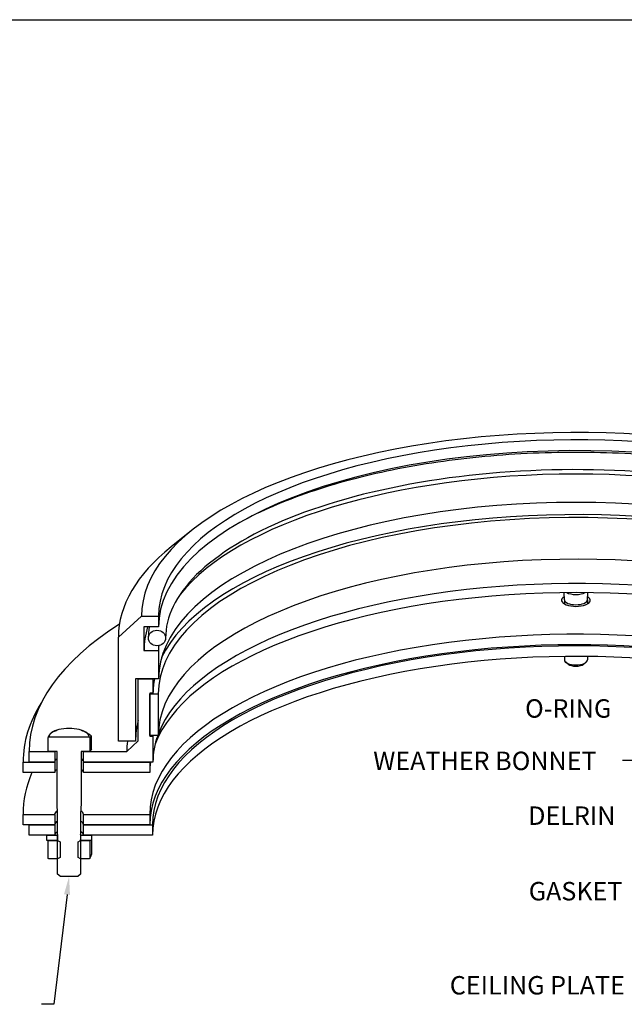
# Model space of a CAD drawing. Extents: x -62.8 to -25.4, y -4.1 to 20.1.
# Drawn here: x -40.6 to -33.3, y 8.3 to 20.1 of the extents above; entities that cross this region are included whole.
import ezdxf

# ---------------------------------------------------------------- set-up
doc = ezdxf.new("R2010")
doc.units = 0
doc.header["$MEASUREMENT"] = 0
doc.linetypes.add('SOLID', pattern=[0])
doc.layers.get('0').update_dxf_attribs({"linetype": 'SOLID'})
doc.styles.add('Copy of DEFAULT-ANSI', font='ARIAL.TTF')

msp = doc.modelspace()

# ---------------------------------------------------------------- linework, layer by layer
for p, q in [((-62.83, 20.127), (-25.43, 20.127)), ((-38.506, 13.966), (-38.752, 13.769)), ((-34.01, 13.128), (-34.014, 13.216)), ((-33.733, 13.128), (-33.729, 13.216)), ((-34.01, 13.129), (-34.01, 13.08)), ((-33.733, 13.129), (-33.733, 13.08)), ((-39.388, 12.681), (-39.11, 12.933)), ((-39.11, 12.933), (-38.905, 12.933)), ((-38.905, 12.933), (-38.905, 12.802)), ((-39.08, 12.802), (-39.08, 12.519)), ((-38.905, 12.802), (-39.08, 12.802)), ((-39.388, 11.423), (-39.388, 12.681)), ((-39.08, 12.519), (-38.905, 12.519)), ((-38.905, 12.519), (-38.905, 12.178)), ((-34.01, 12.447), (-34.01, 12.404)), ((-33.963, 12.353), (-33.993, 12.376)), ((-33.779, 12.353), (-33.75, 12.376)), ((-33.733, 12.447), (-33.733, 12.404)), ((-39.183, 12.178), (-39.183, 11.423)), ((-38.905, 12.178), (-39.183, 12.178)), ((-39.149, 12.178), (-38.971, 12.178)), ((-39.149, 11.428), (-39.149, 12.178)), ((-38.971, 12.178), (-38.971, 12.002)), ((-39.01, 12.002), (-39.01, 11.483)), ((-38.971, 12.002), (-39.01, 12.002)), ((-39.01, 11.994), (-38.907, 11.994)), ((-39.01, 11.491), (-39.01, 11.994)), ((-38.907, 11.994), (-38.907, 11.491)), ((-40.204, 11.519), (-40.203, 11.521)), ((-40.203, 11.521), (-40.201, 11.523)), ((-40.201, 11.523), (-40.2, 11.524)), ((-40.2, 11.524), (-40.198, 11.526)), ((-40.198, 11.526), (-40.197, 11.527)), ((-40.197, 11.527), (-40.195, 11.529)), ((-40.195, 11.529), (-40.194, 11.53)), ((-40.194, 11.53), (-40.192, 11.531)), ((-40.192, 11.531), (-40.191, 11.533)), ((-40.191, 11.533), (-40.189, 11.534)), ((-40.189, 11.534), (-40.188, 11.535)), ((-40.188, 11.535), (-40.186, 11.536)), ((-40.186, 11.536), (-40.184, 11.537)), ((-40.184, 11.537), (-40.183, 11.538)), ((-40.183, 11.538), (-40.181, 11.539)), ((-40.181, 11.539), (-40.179, 11.54)), ((-40.179, 11.54), (-40.177, 11.541)), ((-40.177, 11.541), (-40.175, 11.541)), ((-40.175, 11.541), (-40.173, 11.542)), ((-40.173, 11.542), (-40.171, 11.543)), ((-40.171, 11.543), (-40.169, 11.544)), ((-40.169, 11.544), (-40.167, 11.544)), ((-40.167, 11.544), (-40.166, 11.545)), ((-40.166, 11.545), (-40.164, 11.546)), ((-40.164, 11.546), (-40.162, 11.546)), ((-40.162, 11.546), (-40.16, 11.547)), ((-40.16, 11.547), (-40.158, 11.548)), ((-40.158, 11.548), (-40.156, 11.548)), ((-40.156, 11.548), (-40.154, 11.549)), ((-40.154, 11.549), (-40.152, 11.549)), ((-40.152, 11.549), (-40.151, 11.55)), ((-40.151, 11.55), (-40.149, 11.551)), ((-40.149, 11.551), (-40.147, 11.551)), ((-40.147, 11.551), (-40.145, 11.552)), ((-40.145, 11.552), (-40.143, 11.552)), ((-40.143, 11.552), (-40.142, 11.553)), ((-40.142, 11.553), (-40.14, 11.554)), ((-40.14, 11.554), (-40.138, 11.554)), ((-40.138, 11.554), (-40.136, 11.555)), ((-40.126, 11.558), (-40.136, 11.555)), ((-39.839, 11.558), (-39.837, 11.557)), ((-39.837, 11.557), (-39.836, 11.557)), ((-39.836, 11.557), (-39.835, 11.557)), ((-39.835, 11.557), (-39.834, 11.556)), ((-39.834, 11.556), (-39.833, 11.556)), ((-39.833, 11.556), (-39.832, 11.556)), ((-39.832, 11.556), (-39.831, 11.555)), ((-39.831, 11.555), (-39.83, 11.555)), ((-39.83, 11.555), (-39.829, 11.554)), ((-39.829, 11.554), (-39.827, 11.554)), ((-39.827, 11.554), (-39.826, 11.554)), ((-39.826, 11.554), (-39.825, 11.553)), ((-39.825, 11.553), (-39.824, 11.553)), ((-39.824, 11.553), (-39.823, 11.552)), ((-39.823, 11.552), (-39.822, 11.552)), ((-39.822, 11.552), (-39.821, 11.552)), ((-39.821, 11.552), (-39.82, 11.551)), ((-39.82, 11.551), (-39.818, 11.551)), ((-39.818, 11.551), (-39.817, 11.55)), ((-39.817, 11.55), (-39.816, 11.55)), ((-39.816, 11.55), (-39.815, 11.549)), ((-39.815, 11.549), (-39.814, 11.549)), ((-39.814, 11.549), (-39.813, 11.549)), ((-39.813, 11.549), (-39.812, 11.548)), ((-39.812, 11.548), (-39.811, 11.548)), ((-39.811, 11.548), (-39.807, 11.546)), ((-39.807, 11.546), (-39.803, 11.544)), ((-39.803, 11.544), (-39.799, 11.542)), ((-39.799, 11.542), (-39.795, 11.54)), ((-39.795, 11.54), (-39.791, 11.538)), ((-39.791, 11.538), (-39.787, 11.536)), ((-39.787, 11.536), (-39.783, 11.534)), ((-39.783, 11.534), (-39.779, 11.532)), ((-39.779, 11.532), (-39.775, 11.53)), ((-39.775, 11.53), (-39.771, 11.527)), ((-39.771, 11.527), (-39.767, 11.525)), ((-39.767, 11.525), (-39.763, 11.523)), ((-39.763, 11.523), (-39.759, 11.52)), ((-40.234, 11.47), (-40.226, 11.475)), ((-40.234, 11.47), (-40.233, 11.472)), ((-40.234, 11.302), (-40.234, 11.47)), ((-40.233, 11.473), (-40.232, 11.475)), ((-40.233, 11.472), (-40.233, 11.473)), ((-40.232, 11.475), (-40.231, 11.476)), ((-40.231, 11.478), (-40.23, 11.479)), ((-40.231, 11.476), (-40.231, 11.478)), ((-40.23, 11.479), (-40.229, 11.481)), ((-40.229, 11.481), (-40.228, 11.482)), ((-40.228, 11.483), (-40.227, 11.485)), ((-40.228, 11.482), (-40.228, 11.483)), ((-40.227, 11.485), (-40.226, 11.486)), ((-40.226, 11.487), (-40.225, 11.488)), ((-40.226, 11.486), (-40.226, 11.487)), ((-40.226, 11.475), (-39.739, 11.475)), ((-40.225, 11.488), (-40.224, 11.49)), ((-40.224, 11.491), (-40.223, 11.492)), ((-40.224, 11.49), (-40.224, 11.491)), ((-40.223, 11.492), (-40.222, 11.493)), ((-40.222, 11.493), (-40.221, 11.495)), ((-40.221, 11.496), (-40.22, 11.497)), ((-40.221, 11.495), (-40.221, 11.496)), ((-40.22, 11.497), (-40.219, 11.498)), ((-40.219, 11.499), (-40.218, 11.5)), ((-40.219, 11.498), (-40.219, 11.499)), ((-40.218, 11.5), (-40.217, 11.502)), ((-40.217, 11.502), (-40.216, 11.504)), ((-40.216, 11.504), (-40.214, 11.506)), ((-40.214, 11.506), (-40.213, 11.508)), ((-40.213, 11.508), (-40.211, 11.51)), ((-40.211, 11.51), (-40.21, 11.512)), ((-40.21, 11.512), (-40.209, 11.514)), ((-40.209, 11.514), (-40.207, 11.516)), ((-40.207, 11.516), (-40.206, 11.518)), ((-40.206, 11.518), (-40.204, 11.519)), ((-39.759, 11.52), (-39.755, 11.517)), ((-39.755, 11.517), (-39.751, 11.515)), ((-39.751, 11.515), (-39.746, 11.512)), ((-39.746, 11.512), (-39.742, 11.509)), ((-39.742, 11.509), (-39.738, 11.506)), ((-39.739, 11.475), (-39.731, 11.47)), ((-39.738, 11.506), (-39.734, 11.503)), ((-39.734, 11.503), (-39.729, 11.5)), ((-39.73, 11.471), (-39.731, 11.47)), ((-39.731, 11.47), (-39.731, 11.302)), ((-39.729, 11.472), (-39.73, 11.471)), ((-39.729, 11.5), (-39.725, 11.496)), ((-39.728, 11.474), (-39.729, 11.473)), ((-39.729, 11.473), (-39.729, 11.472)), ((-39.727, 11.474), (-39.728, 11.474)), ((-39.726, 11.475), (-39.727, 11.474)), ((-39.725, 11.476), (-39.726, 11.475)), ((-39.725, 11.496), (-39.72, 11.493)), ((-39.724, 11.477), (-39.725, 11.476)), ((-39.725, 11.476), (-39.725, 11.476)), ((-39.723, 11.478), (-39.724, 11.477)), ((-39.722, 11.479), (-39.723, 11.478)), ((-39.721, 11.479), (-39.722, 11.479)), ((-39.72, 11.48), (-39.721, 11.48)), ((-39.721, 11.48), (-39.721, 11.479)), ((-39.72, 11.493), (-39.716, 11.49)), ((-39.719, 11.481), (-39.72, 11.48)), ((-39.718, 11.482), (-39.719, 11.481)), ((-39.717, 11.482), (-39.718, 11.482)), ((-39.716, 11.483), (-39.717, 11.483)), ((-39.717, 11.483), (-39.717, 11.482)), ((-39.716, 11.49), (-39.711, 11.486)), ((-39.715, 11.484), (-39.716, 11.483)), ((-39.714, 11.484), (-39.715, 11.484)), ((-39.713, 11.485), (-39.714, 11.484)), ((-39.712, 11.485), (-39.713, 11.485)), ((-39.711, 11.486), (-39.712, 11.485)), ((-39.711, 11.333), (-39.711, 11.486)), ((-39.183, 11.423), (-39.388, 11.423)), ((-39.288, 11.302), (-39.149, 11.428)), ((-38.907, 11.491), (-39.01, 11.491)), ((-39.01, 11.483), (-38.971, 11.483)), ((-38.971, 11.483), (-38.971, 11.171)), ((-40.466, 11.302), (-40.156, 11.302)), ((-40.466, 11.171), (-40.466, 11.302)), ((-40.226, 11.302), (-40.234, 11.302)), ((-40.226, 11.302), (-40.226, 11.302)), ((-40.127, 11.302), (-40.226, 11.302)), ((-40.156, 11.302), (-40.156, 11.171)), ((-40.127, 10.673), (-40.127, 11.302)), ((-39.838, 11.302), (-39.838, 10.673)), ((-39.739, 11.302), (-39.838, 11.302)), ((-39.809, 11.302), (-39.288, 11.302)), ((-39.809, 11.171), (-39.809, 11.302)), ((-39.731, 11.302), (-39.739, 11.302)), ((-39.739, 11.302), (-39.739, 11.302)), ((-39.711, 11.333), (-39.731, 11.302)), ((-40.538, 11.045), (-40.538, 11.171)), ((-40.538, 11.171), (-40.156, 11.171)), ((-40.156, 11.171), (-40.466, 11.171)), ((-40.156, 11.171), (-40.156, 11.045)), ((-39.809, 11.171), (-39.01, 11.171)), ((-39.809, 11.045), (-39.809, 11.171)), ((-38.971, 11.171), (-39.809, 11.171)), ((-39.01, 11.171), (-39.01, 11.045)), ((-40.156, 11.045), (-40.538, 11.045)), ((-39.01, 11.045), (-39.809, 11.045)), ((-40.121, 10.547), (-40.127, 10.673)), ((-39.838, 10.673), (-39.844, 10.547)), ((-40.538, 10.416), (-40.538, 10.542)), ((-40.538, 10.542), (-40.156, 10.542)), ((-40.156, 10.542), (-40.156, 10.416)), ((-40.121, 9.821), (-40.121, 10.547)), ((-39.844, 10.547), (-39.844, 9.821)), ((-39.809, 10.542), (-39.01, 10.542)), ((-39.809, 10.416), (-39.809, 10.542)), ((-39.01, 10.542), (-39.01, 10.416)), ((-40.156, 10.416), (-40.538, 10.416)), ((-40.466, 10.29), (-40.466, 10.416)), ((-40.466, 10.416), (-40.156, 10.416)), ((-40.156, 10.416), (-40.156, 10.29)), ((-39.809, 10.416), (-38.977, 10.416)), ((-39.809, 10.29), (-39.809, 10.416)), ((-39.01, 10.416), (-39.809, 10.416)), ((-38.977, 10.416), (-38.977, 10.29)), ((-40.156, 10.29), (-40.466, 10.29)), ((-40.253, 10.29), (-40.123, 10.29)), ((-40.253, 10.227), (-40.253, 10.29)), ((-40.123, 10.227), (-40.253, 10.227)), ((-40.234, 10.223), (-40.226, 10.227)), ((-40.234, 10.223), (-40.234, 10.224)), ((-40.234, 10.224), (-40.234, 10.224)), ((-40.234, 10.224), (-40.234, 10.224)), ((-40.234, 10.224), (-40.234, 10.224)), ((-40.234, 10.224), (-40.233, 10.224)), ((-40.234, 10.011), (-40.234, 10.223)), ((-40.234, 10.223), (-40.234, 10.223)), ((-40.234, 10.223), (-40.234, 10.223)), ((-40.234, 10.223), (-40.234, 10.223)), ((-40.233, 10.225), (-40.233, 10.226)), ((-40.233, 10.226), (-40.233, 10.226)), ((-40.233, 10.226), (-40.233, 10.226)), ((-40.233, 10.226), (-40.233, 10.226)), ((-40.233, 10.226), (-40.233, 10.226)), ((-40.233, 10.226), (-40.232, 10.226)), ((-40.233, 10.224), (-40.233, 10.225)), ((-40.233, 10.225), (-40.233, 10.225)), ((-40.233, 10.225), (-40.233, 10.225)), ((-40.233, 10.225), (-40.233, 10.225)), ((-40.233, 10.225), (-40.233, 10.225)), ((-40.232, 10.226), (-40.232, 10.227)), ((-40.232, 10.227), (-40.232, 10.227)), ((-40.232, 10.227), (-40.232, 10.227)), ((-40.232, 10.227), (-40.232, 10.227)), ((-40.232, 10.227), (-40.232, 10.227)), ((-40.226, 10.227), (-40.121, 10.227)), ((-40.123, 10.29), (-40.123, 10.227)), ((-40.121, 10.227), (-40.091, 10.212)), ((-39.874, 10.212), (-39.844, 10.227)), ((-39.844, 10.227), (-39.739, 10.227)), ((-39.843, 10.227), (-39.843, 10.29)), ((-39.843, 10.29), (-39.712, 10.29)), ((-39.712, 10.227), (-39.843, 10.227)), ((-38.977, 10.29), (-39.809, 10.29)), ((-39.739, 10.227), (-39.731, 10.223)), ((-39.73, 10.224), (-39.731, 10.223)), ((-39.731, 10.223), (-39.731, 10.011)), ((-39.731, 10.223), (-39.731, 10.223)), ((-39.731, 10.223), (-39.731, 10.223)), ((-39.729, 10.224), (-39.73, 10.224)), ((-39.73, 10.224), (-39.73, 10.224)), ((-39.73, 10.224), (-39.73, 10.224)), ((-39.73, 10.224), (-39.73, 10.224)), ((-39.73, 10.224), (-39.73, 10.224)), ((-39.728, 10.225), (-39.729, 10.225)), ((-39.729, 10.225), (-39.729, 10.225)), ((-39.729, 10.225), (-39.729, 10.225)), ((-39.729, 10.225), (-39.729, 10.225)), ((-39.729, 10.225), (-39.729, 10.224)), ((-39.727, 10.226), (-39.728, 10.226)), ((-39.728, 10.226), (-39.728, 10.226)), ((-39.728, 10.226), (-39.728, 10.226)), ((-39.728, 10.226), (-39.728, 10.226)), ((-39.728, 10.226), (-39.728, 10.225)), ((-39.726, 10.227), (-39.727, 10.227)), ((-39.727, 10.227), (-39.727, 10.227)), ((-39.727, 10.227), (-39.727, 10.227)), ((-39.727, 10.227), (-39.727, 10.227)), ((-39.727, 10.227), (-39.727, 10.227)), ((-39.727, 10.227), (-39.727, 10.226)), ((-39.712, 10.29), (-39.712, 10.227)), ((-39.712, 10.239), (-39.711, 10.238)), ((-39.711, 10.238), (-39.712, 10.238)), ((-39.711, 10.238), (-39.711, 10.057)), ((-40.091, 10.212), (-40.091, 10.023)), ((-39.874, 10.023), (-39.874, 10.212)), ((-40.226, 10.007), (-40.234, 10.011)), ((-40.121, 10.007), (-40.226, 10.007)), ((-40.091, 10.023), (-40.121, 10.007)), ((-39.844, 10.007), (-39.874, 10.023)), ((-39.739, 10.007), (-39.844, 10.007)), ((-39.731, 10.011), (-39.739, 10.007)), ((-39.731, 10.011), (-39.73, 10.013)), ((-39.73, 10.013), (-39.729, 10.015)), ((-39.729, 10.016), (-39.728, 10.018)), ((-39.729, 10.015), (-39.729, 10.016)), ((-39.728, 10.018), (-39.727, 10.02)), ((-39.727, 10.02), (-39.726, 10.021)), ((-39.726, 10.021), (-39.725, 10.023)), ((-39.725, 10.025), (-39.724, 10.027)), ((-39.725, 10.023), (-39.725, 10.025)), ((-39.724, 10.027), (-39.723, 10.029)), ((-39.723, 10.029), (-39.722, 10.03)), ((-39.722, 10.03), (-39.721, 10.032)), ((-39.721, 10.034), (-39.72, 10.036)), ((-39.721, 10.032), (-39.721, 10.034)), ((-39.72, 10.036), (-39.719, 10.038)), ((-39.719, 10.038), (-39.718, 10.04)), ((-39.718, 10.04), (-39.717, 10.042)), ((-39.717, 10.044), (-39.716, 10.046)), ((-39.717, 10.042), (-39.717, 10.044)), ((-39.716, 10.046), (-39.715, 10.048)), ((-39.715, 10.048), (-39.714, 10.051)), ((-39.714, 10.051), (-39.713, 10.053)), ((-39.713, 10.053), (-39.712, 10.055)), ((-39.712, 10.055), (-39.711, 10.057)), ((-40.087, 9.791), (-40.121, 9.821)), ((-39.878, 9.791), (-40.087, 9.791)), ((-39.844, 9.821), (-39.878, 9.791))]:
    msp.add_line(p, q)
at = {"flags": 128}
for points in [[(-29.78, 14.042), (-29.826, 14.067), (-29.872, 14.092), (-29.919, 14.116), (-29.967, 14.141), (-30.016, 14.165), (-30.065, 14.188), (-30.116, 14.212), (-30.167, 14.235), (-30.219, 14.257), (-30.271, 14.28), (-30.324, 14.302), (-30.378, 14.323), (-30.433, 14.345), (-30.488, 14.366), (-30.545, 14.386), (-30.601, 14.407), (-30.659, 14.427), (-30.717, 14.446), (-30.776, 14.465), (-30.835, 14.484), (-30.895, 14.503), (-30.955, 14.521), (-31.017, 14.539), (-31.078, 14.556), (-31.141, 14.573), (-31.204, 14.589), (-31.267, 14.606), (-31.331, 14.621), (-31.395, 14.637), (-31.46, 14.652), (-31.526, 14.666), (-31.592, 14.681), (-31.658, 14.694), (-31.725, 14.708), (-31.792, 14.721), (-31.86, 14.733), (-31.928, 14.745), (-31.997, 14.757), (-32.066, 14.768), (-32.135, 14.779), (-32.205, 14.79), (-32.275, 14.8), (-32.345, 14.809), (-32.416, 14.818), (-32.487, 14.827), (-32.558, 14.835), (-32.629, 14.843), (-32.701, 14.85), (-32.773, 14.857), (-32.845, 14.864), (-32.918, 14.87), (-32.99, 14.876), (-33.063, 14.881), (-33.136, 14.885), (-33.209, 14.89), (-33.282, 14.894), (-33.356, 14.897), (-33.429, 14.9), (-33.503, 14.902), (-33.576, 14.904), (-33.65, 14.906), (-33.724, 14.907), (-33.798, 14.908), (-33.871, 14.908), (-33.945, 14.908), (-34.019, 14.907), (-34.093, 14.906), (-34.166, 14.904), (-34.24, 14.902), (-34.314, 14.9), (-34.387, 14.897), (-34.46, 14.894), (-34.534, 14.89), (-34.607, 14.885), (-34.68, 14.881), (-34.753, 14.876), (-34.825, 14.87), (-34.898, 14.864), (-34.97, 14.857), (-35.042, 14.85), (-35.114, 14.843), (-35.185, 14.835), (-35.256, 14.827), (-35.327, 14.818), (-35.398, 14.809), (-35.468, 14.8), (-35.538, 14.79), (-35.608, 14.779), (-35.677, 14.768), (-35.746, 14.757), (-35.814, 14.745), (-35.883, 14.733), (-35.95, 14.721), (-36.018, 14.708), (-36.085, 14.694), (-36.151, 14.681), (-36.217, 14.666), (-36.282, 14.652), (-36.347, 14.637), (-36.412, 14.621), (-36.476, 14.606), (-36.539, 14.59), (-36.602, 14.573), (-36.664, 14.556), (-36.726, 14.539), (-36.787, 14.521), (-36.848, 14.503), (-36.908, 14.484), (-36.967, 14.465), (-37.026, 14.446), (-37.084, 14.427), (-37.141, 14.407), (-37.198, 14.386), (-37.254, 14.366), (-37.31, 14.345), (-37.364, 14.323), (-37.418, 14.302), (-37.472, 14.28), (-37.524, 14.257), (-37.576, 14.235), (-37.627, 14.212), (-37.677, 14.188), (-37.727, 14.165), (-37.776, 14.141), (-37.824, 14.116), (-37.871, 14.092), (-37.917, 14.067), (-37.962, 14.042)], [(-28.94, 12.508), (-28.931, 12.556), (-28.926, 12.603), (-28.924, 12.651), (-28.924, 12.699), (-28.927, 12.746), (-28.933, 12.794), (-28.942, 12.842), (-28.954, 12.889), (-28.969, 12.937), (-28.986, 12.985), (-29.007, 13.033), (-29.031, 13.081), (-29.057, 13.129), (-29.087, 13.177), (-29.12, 13.225), (-29.156, 13.273), (-29.194, 13.321), (-29.236, 13.368), (-29.281, 13.415), (-29.329, 13.462), (-29.379, 13.509), (-29.433, 13.555), (-29.489, 13.6), (-29.549, 13.646), (-29.611, 13.69), (-29.676, 13.735), (-29.744, 13.778), (-29.815, 13.821), (-29.888, 13.863), (-29.964, 13.905), (-30.043, 13.945), (-30.124, 13.985), (-30.207, 14.024), (-30.293, 14.063), (-30.381, 14.1), (-30.472, 14.136), (-30.565, 14.172), (-30.66, 14.206), (-30.757, 14.24), (-30.856, 14.272), (-30.957, 14.304), (-31.06, 14.334), (-31.164, 14.364), (-31.271, 14.392), (-31.379, 14.419), (-31.489, 14.445), (-31.601, 14.469), (-31.713, 14.493), (-31.828, 14.515), (-31.943, 14.536), (-32.06, 14.556), (-32.178, 14.575), (-32.298, 14.592), (-32.418, 14.608), (-32.539, 14.623), (-32.661, 14.637), (-32.784, 14.649), (-32.907, 14.66), (-33.031, 14.67), (-33.156, 14.678), (-33.281, 14.685), (-33.407, 14.691), (-33.532, 14.695), (-33.658, 14.698), (-33.785, 14.699), (-33.911, 14.7), (-34.037, 14.698), (-34.163, 14.696), (-34.289, 14.692), (-34.415, 14.687), (-34.54, 14.681), (-34.665, 14.673), (-34.789, 14.664), (-34.913, 14.653), (-35.036, 14.642), (-35.158, 14.629), (-35.28, 14.614), (-35.4, 14.599), (-35.52, 14.582), (-35.638, 14.563), (-35.756, 14.544), (-35.872, 14.523), (-35.987, 14.501), (-36.1, 14.478), (-36.212, 14.454), (-36.323, 14.429), (-36.432, 14.402), (-36.539, 14.374), (-36.644, 14.345), (-36.748, 14.315), (-36.85, 14.284), (-36.949, 14.252), (-37.047, 14.219), (-37.143, 14.185), (-37.236, 14.15), (-37.328, 14.114), (-37.417, 14.077), (-37.504, 14.039), (-37.588, 14), (-37.67, 13.96), (-37.75, 13.92), (-37.826, 13.879), (-37.901, 13.837), (-37.972, 13.794), (-38.041, 13.751), (-38.107, 13.707), (-38.171, 13.662), (-38.231, 13.617), (-38.289, 13.572), (-38.344, 13.526), (-38.396, 13.479), (-38.445, 13.433), (-38.491, 13.386), (-38.533, 13.338), (-38.573, 13.291), (-38.61, 13.243), (-38.644, 13.195), (-38.675, 13.147), (-38.702, 13.099), (-38.727, 13.051), (-38.749, 13.003), (-38.768, 12.955), (-38.784, 12.907), (-38.797, 12.859), (-38.807, 12.812), (-38.814, 12.764), (-38.818, 12.716), (-38.819, 12.669)], [(-39.019, 12.802), (-39.023, 12.769), (-39.025, 12.736), (-39.027, 12.702), (-39.028, 12.669)]]:
    msp.add_lwpolyline(points, dxfattribs=at)
at = {"extrusion": (0, 0, -1)}
msp.add_lwpolyline([(30.529, 10.871), (33.159, 11.191), (33.308, 11.191)], dxfattribs=at)
msp.add_lwpolyline([(-40.008, 9.574), (-40.165, 8.251), (-40.314, 8.251)])
for centre, major_axis, start_param, end_param in [((-33.871, 12.933), (-5.239, 0), 2.356194, 6.283185), ((-33.871, 12.933), (-5.033, 0), 2.356194, 6.283185), ((-33.871, 12.802), (-5.033, 0), 3.172369, 6.283185), ((-33.871, 12.519), (-5.033, 0), 3.464726, 5.960052), ((-33.871, 12.178), (-5.033, 0), 3.331425, 6.283185), ((-33.871, 11.994), (5.036, 0), 0.223481, 3.141593), ((-33.871, 12.002), (-5.1, 0), 3.394538, 6.08212), ((-33.871, 12.681), (-5.517, 0), 5.798073, 6.283185), ((-33.871, 11.491), (5.036, 0), 0.346465, 3.141593), ((-33.871, 11.171), (-5.1, 0), 3.580217, 6.123694), ((-33.871, 11.045), (-5.139, 0), 3.617428, 6.123455), ((-33.871, 13.255), (-0.144, 0), 0.688804, 2.452788), ((-33.871, 13.124), (0.174, 0), 2.514614, 6.910164), ((-33.871, 13.129), (0.139, 0), 3.160245, 6.264533), ((-33.871, 11.302), (-6.594, 0), 5.699992, 6.283185), ((-33.871, 10.542), (-5.139, 0), 3.746976, 6.283185), ((-33.871, 12.519), (-5.208, 0), 6.154273, 6.283185), ((-33.871, 10.416), (-5.139, 0), 3.781516, 6.283185), ((-33.871, 10.416), (-5.106, 0), 3.779379, 6.283185), ((-33.871, 10.29), (-5.106, 0), 3.815462, 6.283185), ((-33.871, 12.519), (-5.033, 0), 6.256473, 6.283185), ((-33.871, 12.404), (0.139, 0), 3.141593, 6.283185), ((-33.871, 12.374), (0.105, 0), 3.643049, 5.781728), ((-33.871, 12.002), (-5.1, 0), 6.201332, 6.283185), ((-33.871, 11.994), (-5.139, 0), 6.279708, 6.283185), ((-33.871, 11.171), (-6.667, 0), 6.02521, 6.283185), ((-33.871, 11.423), (-5.311, 0), 6.17109, 6.283185), ((-39.983, 11.475), (-0.243, 0), 4.974188, 6.021386), ((-39.983, 11.475), (-0.243, 0), 3.926991, 4.974188), ((-39.983, 11.475), (0.243, 0), 0, 0.785398), ((-39.983, 11.475), (-0.243, 0), 6.021386, 6.283185), ((-33.871, 11.302), (-5.417, 0), 6.230373, 6.283185), ((-33.871, 11.483), (-5.139, 0), 6.279708, 6.283185), ((-33.871, 11.171), (-5.1, 0), 6.134296, 6.283185), ((-33.871, 11.483), (-5.1, 0), 6.279681, 6.283185), ((-39.983, 11.171), (-0.174, 0), 5.695092, 6.283185), ((-39.983, 11.171), (-0.174, 0), 5.695092, 6.283185), ((-39.983, 11.171), (0.174, 0), 0, 0.588093), ((-39.983, 11.171), (0.174, 0), 0, 0.588093), ((-33.871, 11.045), (-5.139, 0), 6.225193, 6.283185), ((-39.983, 11.045), (-0.174, 0), 5.695092, 6.283185), ((-39.983, 11.045), (0.174, 0), 0, 0.588093), ((-33.871, 10.542), (-6.667, 0), 6.103511, 6.283185), ((-39.983, 10.542), (-0.174, 0), 5.655973, 6.283185), ((-39.983, 10.542), (0.174, 0), 0, 0.627213), ((-39.983, 10.416), (-0.173, 0), 5.641824, 6.283185), ((-39.983, 10.416), (-0.174, 0), 5.639684, 6.283185), ((-39.983, 10.416), (0.173, 0), 0, 0.641361), ((-39.983, 10.416), (0.174, 0), 0, 0.643501), ((-39.983, 10.29), (-0.173, 0), 5.641824, 6.283185), ((-39.983, 10.29), (0.173, 0), 0, 0.641361), ((-39.983, 10.29), (-0.14, 0), 6.157114, 6.283185), ((-39.983, 10.227), (-0.14, 0), 6.157114, 6.283185), ((-39.983, 10.227), (-0.139, 0), 6.251369, 6.283185), ((-39.983, 10.29), (0.14, 0), 0, 0.126072), ((-39.983, 10.227), (0.14, 0), 0, 0.126072), ((-39.983, 10.227), (0.139, 0), 0, 0.031816)]:
    msp.add_ellipse(centre, major_axis=major_axis, ratio=0.422618, start_param=start_param, end_param=end_param)
msp.add_ellipse((-38.923, 12.669), major_axis=(0.104, 0), ratio=0.906308)
msp.add_solid([(-40.044, 9.578), (-39.983, 9.791), (-39.972, 9.57)])

# ---------------------------------------------------------------- texts
at = {"style": 'Copy of DEFAULT-ANSI'}
for s, height, p in [('O-RING', 0.2222, (-34.484, 11.708)), ('WEATHER BONNET', 0.22222, (-36.315, 11.076)), ('DELRIN', 0.2222, (-34.447, 10.415)), ('GASKET', 0.2222, (-34.44, 9.504)), ('CEILING PLATE', 0.22222, (-35.392, 8.369))]:
    msp.add_text(s, height=height, dxfattribs=at).set_placement(p)

doc.saveas('drawing.dxf')
